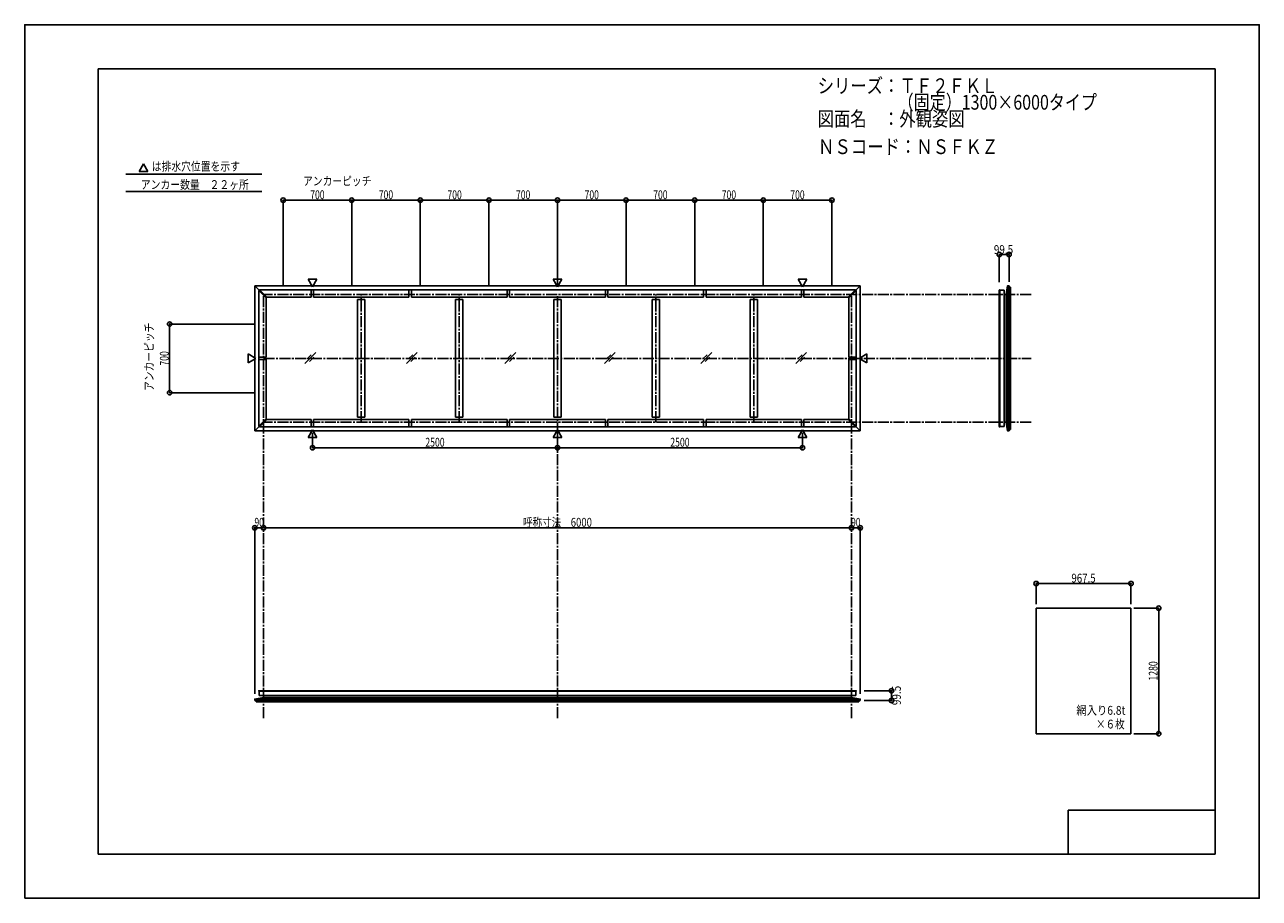
# Model space of a CAD drawing. Extents: x -210 to 210, y -148 to 148.
import ezdxf
from ezdxf.enums import TextEntityAlignment as Align

# ---------------------------------------------------------------- set-up
doc = ezdxf.new("R2010")
doc.units = 0
doc.header["$LTSCALE"] = 10
doc.header["$PDMODE"] = 32
doc.header["$PDSIZE"] = 1.5
doc.linetypes.add('DASHDOT', pattern=[0.5375, 0.375, -0.05, 0.0625, -0.05])
for name, color, linetype in [('LAYER010', 11, 'CONTINUOUS'), ('別途部材', 96, 'CONTINUOUS'), ('型材断面', 47, 'CONTINUOUS'), ('寸法', 80, 'CONTINUOUS'), ('文字', 79, 'CONTINUOUS'), ('曲げ物', 111, 'CONTINUOUS'), ('通り芯', 15, 'CONTINUOUS')]:
    doc.layers.add(name, color=color, linetype=linetype)
doc.styles.add('TextStyle03', font='MONOTXT', dxfattribs={"height": 1, "bigfont": 'BIGFONT'})

# ---------------------------------------------------------------- blocks, each defined once
blk = doc.blocks.new('*GRP_0001')
at = {"layer": '型材断面', "linetype": 'CONTINUOUS'}
for p, q in [((-185, -133.5), (-185, 133.5)), ((195, 133.5), (-185, 133.5)), ((195, 133.5), (195, -133.5)), ((145, -133.5), (145, -118.5)), ((195, -118.5), (145, -118.5)), ((195, -133.5), (-185, -133.5))]:
    blk.add_line(p, q, dxfattribs=at)
blk = doc.blocks.new('*DIM_0002')
at = {"layer": '寸法', "color": 0, "linetype": 'BYBLOCK'}
for p, q in [((-128.742993, -22.207025), (-128.742993, -22.536362)), ((-128.742993, -22.536362), (71.257007, -22.536362)), ((71.257007, -22.207025), (71.257007, -22.536362))]:
    blk.add_line(p, q, dxfattribs=at)
at = {"layer": '寸法', "color": 0}
for p in [(-128.742993, -22.536362), (71.257007, -22.536362)]:
    blk.add_point(p, dxfattribs=at)
at = {"layer": '寸法', "color": 0, "linetype": 'CONTINUOUS', "style": 'TextStyle03'}
blk.add_text('呼称寸法\u30006000', height=3, dxfattribs=at).set_placement((-40.46875, -22.175), (-17.03125, -22.175), align=Align.FIT)
blk = doc.blocks.new('*DIM_0003')
at = {"layer": '寸法', "color": 0, "linetype": 'BYBLOCK'}
for p, q in [((-112.076325, 9.76892), (-112.076325, 4.684867)), ((-28.742993, 9.76892), (-28.742993, 4.684867)), ((-112.076325, 4.684867), (-28.742993, 4.684867))]:
    blk.add_line(p, q, dxfattribs=at)
at = {"layer": '寸法', "color": 0}
for p in [(-112.076325, 4.684867), (-28.742993, 4.684867)]:
    blk.add_point(p, dxfattribs=at)
at = {"layer": '寸法', "color": 0, "linetype": 'CONTINUOUS', "style": 'TextStyle03'}
blk.add_text('2500', height=3, dxfattribs=at).set_placement((-73.70625, 5.05), (-67.14375, 5.05), align=Align.FIT)
blk = doc.blocks.new('*DIM_0004')
at = {"layer": '寸法', "color": 0, "linetype": 'BYBLOCK'}
for p in [(54.59034, 9.76892), (-28.742993, 4.684867)]:
    blk.add_line(p, (54.59034, 4.684867), dxfattribs=at)
at = {"layer": '寸法', "color": 0}
blk.add_point((54.59034, 4.684867), dxfattribs=at)
at = {"layer": '寸法', "color": 0, "linetype": 'CONTINUOUS', "style": 'TextStyle03'}
blk.add_text('2500', height=3, dxfattribs=at).set_placement((9.61875, 5.05), (16.18125, 5.05), align=Align.FIT)
blk = doc.blocks.new('*DIM_0005')
at = {"layer": '寸法', "color": 0, "linetype": 'BYBLOCK'}
for p in [(71.257007, -22.536362), (74.257052, -78.991382)]:
    blk.add_line(p, (74.257052, -22.536362), dxfattribs=at)
at = {"layer": '寸法', "color": 0}
for p in [(71.257007, -22.536362), (74.257052, -22.536362)]:
    blk.add_point(p, dxfattribs=at)
at = {"layer": '寸法', "color": 0, "linetype": 'CONTINUOUS', "style": 'TextStyle03'}
blk.add_text('90', height=3, dxfattribs=at).set_placement((71.13125, -22.175), (74.31875, -22.175), align=Align.FIT)
blk = doc.blocks.new('*DIM_0006')
at = {"layer": '寸法', "color": 0, "linetype": 'BYBLOCK'}
for p in [(-131.743037, -78.991382), (-128.742993, -22.536362)]:
    blk.add_line(p, (-131.743037, -22.536362), dxfattribs=at)
at = {"layer": '寸法', "color": 0}
for p in [(-131.743037, -22.536362), (-128.742993, -22.536362)]:
    blk.add_point(p, dxfattribs=at)
at = {"layer": '寸法', "color": 0, "linetype": 'CONTINUOUS', "style": 'TextStyle03'}
blk.add_text('90', height=3, dxfattribs=at).set_placement((-131.84375, -22.175), (-128.65625, -22.175), align=Align.FIT)
blk = doc.blocks.new('*DIM_0007')
at = {"layer": '寸法', "color": 0, "linetype": 'BYBLOCK'}
for p, q in [((167.343563, -49.867045), (175.77841, -49.867045)), ((175.77841, -49.867045), (175.77841, -92.533713)), ((167.343563, -92.533713), (175.77841, -92.533713))]:
    blk.add_line(p, q, dxfattribs=at)
at = {"layer": '寸法', "color": 0}
for p in [(175.77841, -49.867045), (175.77841, -92.533713)]:
    blk.add_point(p, dxfattribs=at)
at = {"layer": '寸法', "color": 0, "linetype": 'CONTINUOUS', "style": 'TextStyle03'}
blk.add_text('1280', height=3, rotation=90, dxfattribs=at).set_placement((175.4, -74.48125), (175.4, -67.91875), align=Align.FIT)
blk = doc.blocks.new('*DIM_0008')
at = {"layer": '寸法', "color": 0, "linetype": 'BYBLOCK'}
for p, q in [((-131.742993, 46.732382), (-160.688158, 46.732382)), ((-160.688158, 23.399048), (-160.688158, 46.732382)), ((-131.742993, 23.399048), (-160.688158, 23.399048))]:
    blk.add_line(p, q, dxfattribs=at)
at = {"layer": '寸法', "color": 0}
for p in [(-160.688158, 46.732382), (-160.688158, 23.399048)]:
    blk.add_point(p, dxfattribs=at)
at = {"layer": '寸法', "color": 0, "linetype": 'CONTINUOUS', "style": 'TextStyle03'}
blk.add_text('700', height=3, rotation=90, dxfattribs=at).set_placement((-161, 32.6125), (-161, 37.4875), align=Align.FIT)
blk = doc.blocks.new('*DIM_0009')
at = {"layer": '寸法', "color": 0, "linetype": 'BYBLOCK'}
for p, q in [((-122.076325, 59.73238), (-122.076325, 88.840452)), ((-122.076325, 88.840452), (-98.742993, 88.840452)), ((-98.742993, 59.73238), (-98.742993, 88.840452))]:
    blk.add_line(p, q, dxfattribs=at)
at = {"layer": '寸法', "color": 0}
for p in [(-122.076325, 88.840452), (-98.742993, 88.840452)]:
    blk.add_point(p, dxfattribs=at)
at = {"layer": '寸法', "color": 0, "linetype": 'CONTINUOUS', "style": 'TextStyle03'}
blk.add_text('700', height=3, dxfattribs=at).set_placement((-112.8625, 89.2), (-107.9875, 89.2), align=Align.FIT)
blk = doc.blocks.new('*DIM_0010')
at = {"layer": '寸法', "color": 0, "linetype": 'BYBLOCK'}
for p in [(-98.742993, 88.840452), (-75.40966, 59.73238)]:
    blk.add_line(p, (-75.40966, 88.840452), dxfattribs=at)
at = {"layer": '寸法', "color": 0}
blk.add_point((-75.40966, 88.840452), dxfattribs=at)
at = {"layer": '寸法', "color": 0, "linetype": 'CONTINUOUS', "style": 'TextStyle03'}
blk.add_text('700', height=3, dxfattribs=at).set_placement((-89.5375, 89.2), (-84.6625, 89.2), align=Align.FIT)
blk = doc.blocks.new('*DIM_0011')
at = {"layer": '寸法', "color": 0, "linetype": 'BYBLOCK'}
for p in [(-75.40966, 88.840452), (-52.076325, 59.73238)]:
    blk.add_line(p, (-52.076325, 88.840452), dxfattribs=at)
at = {"layer": '寸法', "color": 0}
blk.add_point((-52.076325, 88.840452), dxfattribs=at)
at = {"layer": '寸法', "color": 0, "linetype": 'CONTINUOUS', "style": 'TextStyle03'}
blk.add_text('700', height=3, dxfattribs=at).set_placement((-66.1875, 89.2), (-61.3125, 89.2), align=Align.FIT)
blk = doc.blocks.new('*DIM_0012')
at = {"layer": '寸法', "color": 0, "linetype": 'BYBLOCK'}
for p in [(-52.076325, 88.840452), (-28.742993, 59.73238)]:
    blk.add_line(p, (-28.742993, 88.840452), dxfattribs=at)
at = {"layer": '寸法', "color": 0}
blk.add_point((-28.742993, 88.840452), dxfattribs=at)
at = {"layer": '寸法', "color": 0, "linetype": 'CONTINUOUS', "style": 'TextStyle03'}
blk.add_text('700', height=3, dxfattribs=at).set_placement((-42.8625, 89.2), (-37.9875, 89.2), align=Align.FIT)
blk = doc.blocks.new('*DIM_0013')
at = {"layer": '寸法', "color": 0, "linetype": 'BYBLOCK'}
for p in [(-28.742993, 88.840452), (-5.40966, 59.73238)]:
    blk.add_line(p, (-5.40966, 88.840452), dxfattribs=at)
at = {"layer": '寸法', "color": 0}
blk.add_point((-5.40966, 88.840452), dxfattribs=at)
at = {"layer": '寸法', "color": 0, "linetype": 'CONTINUOUS', "style": 'TextStyle03'}
blk.add_text('700', height=3, dxfattribs=at).set_placement((-19.5375, 89.2), (-14.6625, 89.2), align=Align.FIT)
blk = doc.blocks.new('*DIM_0014')
at = {"layer": '寸法', "color": 0, "linetype": 'BYBLOCK'}
for p in [(-5.40966, 88.840452), (17.923675, 59.73238)]:
    blk.add_line(p, (17.923675, 88.840452), dxfattribs=at)
at = {"layer": '寸法', "color": 0}
blk.add_point((17.923675, 88.840452), dxfattribs=at)
at = {"layer": '寸法', "color": 0, "linetype": 'CONTINUOUS', "style": 'TextStyle03'}
blk.add_text('700', height=3, dxfattribs=at).set_placement((3.8125, 89.2), (8.6875, 89.2), align=Align.FIT)
blk = doc.blocks.new('*DIM_0015')
at = {"layer": '寸法', "color": 0, "linetype": 'BYBLOCK'}
for p in [(17.923675, 88.840452), (41.257007, 59.73238)]:
    blk.add_line(p, (41.257007, 88.840452), dxfattribs=at)
at = {"layer": '寸法', "color": 0}
blk.add_point((41.257007, 88.840452), dxfattribs=at)
at = {"layer": '寸法', "color": 0, "linetype": 'CONTINUOUS', "style": 'TextStyle03'}
blk.add_text('700', height=3, dxfattribs=at).set_placement((27.1375, 89.2), (32.0125, 89.2), align=Align.FIT)
blk = doc.blocks.new('*DIM_0016')
at = {"layer": '寸法', "color": 0, "linetype": 'BYBLOCK'}
for p in [(41.257007, 88.840452), (64.59034, 59.73238)]:
    blk.add_line(p, (64.59034, 88.840452), dxfattribs=at)
at = {"layer": '寸法', "color": 0}
blk.add_point((64.59034, 88.840452), dxfattribs=at)
at = {"layer": '寸法', "color": 0, "linetype": 'CONTINUOUS', "style": 'TextStyle03'}
blk.add_text('700', height=3, dxfattribs=at).set_placement((50.4625, 89.2), (55.3375, 89.2), align=Align.FIT)
blk = doc.blocks.new('*DIM_0017')
at = {"layer": '寸法', "linetype": 'CONTINUOUS'}
blk.add_line((121.559375, 70.37154), (124.876043, 70.37154), dxfattribs=at)
at = {"layer": '寸法'}
for p in [(121.559375, 70.37154), (124.876043, 70.37154)]:
    blk.add_point(p, dxfattribs=at)
at = {"layer": '寸法', "linetype": 'CONTINUOUS', "style": 'TextStyle03'}
blk.add_text('99.5', height=3, dxfattribs=at).set_placement((119.69375, 70.55), (126.25625, 70.55), align=Align.FIT)
blk = doc.blocks.new('*DIM_0018')
at = {"layer": '寸法', "linetype": 'CONTINUOUS'}
blk.add_line((84.896215, -77.93858), (84.896215, -81.255248), dxfattribs=at)
at = {"layer": '寸法'}
for p in [(84.896215, -77.93858), (84.896215, -81.255248)]:
    blk.add_point(p, dxfattribs=at)
at = {"layer": '寸法', "linetype": 'CONTINUOUS', "style": 'TextStyle03'}
blk.add_text('99.5', height=3, rotation=90, dxfattribs=at).set_placement((88.05, -82.83125), (88.05, -76.26875), align=Align.FIT)
blk = doc.blocks.new('*DIM_0019')
at = {"layer": '寸法', "linetype": 'CONTINUOUS'}
blk.add_line((166.343563, -41.496725), (134.093563, -41.496725), dxfattribs=at)
at = {"layer": '寸法'}
for p in [(134.093563, -41.496725), (166.343563, -41.496725)]:
    blk.add_point(p, dxfattribs=at)
at = {"layer": '寸法', "linetype": 'CONTINUOUS', "style": 'TextStyle03'}
blk.add_text('967.5', height=3, dxfattribs=at).set_placement((146.075, -41.15), (154.325, -41.15), align=Align.FIT)

msp = doc.modelspace()

# ---------------------------------------------------------------- linework, layer by layer
at = {"layer": 'LAYER010', "color": 47, "linetype": 'CONTINUOUS'}
for centre in [(124.376045, 59.732323), (124.376045, 10.399007), (-131.742985, -80.75525), (74.257, -80.75525)]:
    msp.add_circle(centre, 0.011113, dxfattribs=at)
at = {"layer": '別途部材', "color": 47, "linetype": 'CONTINUOUS'}
for p, q in [((121.559375, 58.278793), (121.559375, 58.222272)), ((121.659375, 58.378793), (121.726043, 58.378793)), ((123.226043, 58.222272), (121.726043, 58.222272)), ((121.559375, 11.852537), (121.559375, 11.909058)), ((121.659375, 11.752537), (121.726043, 11.752537)), ((123.226043, 11.909058), (121.726043, 11.909058)), ((-130.389455, -78.03858), (-130.389455, -78.105248)), ((-130.289455, -77.93858), (-130.232932, -77.93858)), ((-130.232932, -79.605248), (-130.232932, -78.105248)), ((72.80347, -77.93858), (72.746947, -77.93858)), ((72.746947, -79.605248), (72.746947, -78.105248)), ((72.90347, -78.03858), (72.90347, -78.105248))]:
    msp.add_line(p, q, dxfattribs=at)
for centre, start, end in [((121.659372, 58.278794), 90, 180), ((121.659372, 11.852536), 180, 270), ((-130.289456, -78.038576), 90, 180), ((72.803468, -78.038576), 0, 90)]:
    msp.add_arc(centre, 0.1, start, end, dxfattribs=at)
at = {"layer": '型材断面', "linetype": 'CONTINUOUS'}
for p, q in [((-169.5952, 101.239727), (-171.09083, 98.64922)), ((-169.5952, 101.239727), (-168.09957, 98.64922)), ((-175.617788, 97.710625), (-129.37601, 97.710625)), ((-168.09957, 98.64922), (-171.09083, 98.64922)), ((-175.617788, 91.744952), (-129.37601, 91.744952)), ((-131.74304, 59.732423), (-28.742993, 59.732423)), ((-131.74304, 35.06571), (-131.74304, 59.732423)), ((-131.74304, 59.732423), (-130.271633, 58.261015)), ((-112.076325, 59.36251), (-113.571955, 61.953017)), ((-110.580695, 61.953017), (-113.571955, 61.953017)), ((-112.076325, 59.36251), (-110.580695, 61.953017)), ((-28.742993, 59.36251), (-30.238623, 61.953017)), ((-27.247362, 61.953017), (-30.238623, 61.953017)), ((-28.742993, 59.36251), (-27.247362, 61.953017)), ((74.257055, 59.732423), (-28.742993, 59.732423)), ((54.59034, 59.36251), (53.09471, 61.953017)), ((56.08597, 61.953017), (53.09471, 61.953017)), ((54.59034, 59.36251), (56.08597, 61.953017)), ((74.257055, 59.732423), (72.785648, 58.261015)), ((74.257055, 35.06571), (74.257055, 59.732423)), ((124.376047, 59.732378), (124.376047, 35.065665)), ((125.376043, 59.232388), (125.376043, 35.065665)), ((-130.153755, 58.378893), (-130.389455, 58.143193)), ((-127.889455, 55.643193), (-130.389455, 58.143193)), ((-130.389455, 11.988237), (-130.389455, 58.143193)), ((-130.153755, 58.378893), (-127.653755, 55.878893)), ((72.66777, 58.378893), (-130.153755, 58.378893)), ((-127.653755, 55.878893), (-127.889455, 55.643193)), ((-127.889455, 35.482382), (-127.889455, 55.643193)), ((-112.576328, 55.878893), (-127.653755, 55.878893)), ((-111.742993, 55.878893), (-79.284657, 55.878893)), ((-96.826325, 55.04556), (-94.326325, 55.04556)), ((-96.826325, 55.04556), (-96.826325, 15.08587)), ((-94.326325, 55.04556), (-94.326325, 15.08587)), ((-78.451322, 55.878893), (-45.86799, 55.878893)), ((-63.409657, 55.04556), (-60.909657, 55.04556)), ((-63.409657, 55.04556), (-63.409657, 15.08587)), ((-60.909657, 55.04556), (-60.909657, 15.08587)), ((-45.034655, 55.878893), (-12.45133, 55.878893)), ((-29.992993, 55.04556), (-27.492993, 55.04556)), ((-29.992993, 55.04556), (-29.992993, 15.08587)), ((-27.492993, 55.04556), (-27.492993, 15.08587)), ((-11.617995, 55.878893), (20.965337, 55.878893)), ((5.923673, 55.04556), (3.423673, 55.04556)), ((3.423673, 55.04556), (3.423673, 15.08587)), ((5.923673, 55.04556), (5.923673, 15.08587)), ((21.798673, 55.878893), (54.257007, 55.878893)), ((39.34034, 55.04556), (36.84034, 55.04556)), ((36.84034, 55.04556), (36.84034, 15.08587)), ((39.34034, 55.04556), (39.34034, 15.08587)), ((55.090343, 55.878893), (70.16777, 55.878893)), ((72.66777, 58.378893), (70.16777, 55.878893)), ((70.16777, 55.878893), (70.40347, 55.643193)), ((70.40347, 55.643193), (72.90347, 58.143193)), ((70.40347, 35.482382), (70.40347, 55.643193)), ((72.66777, 58.378893), (72.90347, 58.143193)), ((72.90347, 11.988237), (72.90347, 58.143193)), ((123.878865, 56.799045), (123.878865, 35.065665)), ((-131.373123, 35.065715), (-133.96363, 36.561345)), ((-133.96363, 33.570085), (-133.96363, 36.561345)), ((-131.373123, 35.065715), (-133.96363, 33.570085)), ((-131.74304, 35.06572), (-131.74304, 10.399007)), ((-127.889455, 34.649048), (-127.889455, 14.488237)), ((70.40347, 34.649048), (70.40347, 14.488237)), ((73.887138, 35.065715), (76.477645, 36.561345)), ((73.887138, 35.065715), (76.477645, 33.570085)), ((74.257055, 35.06572), (74.257055, 10.399007)), ((76.477645, 33.570085), (76.477645, 36.561345)), ((123.878865, 13.332285), (123.878865, 35.065665)), ((124.376047, 10.398953), (124.376047, 35.065665)), ((125.376043, 10.898942), (125.376043, 35.065665)), ((-130.389455, 11.988237), (-127.889455, 14.488237)), ((-130.153755, 11.752537), (-127.653755, 14.252537)), ((-127.653755, 14.252537), (-127.889455, 14.488237)), ((-112.576328, 14.252537), (-127.653755, 14.252537)), ((-111.742993, 14.252537), (-79.284657, 14.252537)), ((-96.826325, 15.08587), (-94.326325, 15.08587)), ((-78.451322, 14.252537), (-45.86799, 14.252537)), ((-63.409657, 15.08587), (-60.909657, 15.08587)), ((-45.034655, 14.252537), (-12.45133, 14.252537)), ((-29.992993, 15.08587), (-27.492993, 15.08587)), ((-11.617995, 14.252537), (20.965337, 14.252537)), ((5.923673, 15.08587), (3.423673, 15.08587)), ((21.798673, 14.252537), (54.257007, 14.252537)), ((39.34034, 15.08587), (36.84034, 15.08587)), ((55.090343, 14.252537), (70.16777, 14.252537)), ((70.16777, 14.252537), (70.40347, 14.488237)), ((72.66777, 11.752537), (70.16777, 14.252537)), ((72.90347, 11.988237), (70.40347, 14.488237)), ((-131.74304, 10.399007), (-130.271633, 11.870415)), ((-131.74304, 10.399007), (-28.742993, 10.399007)), ((-130.153755, 11.752537), (-130.389455, 11.988237)), ((72.66777, 11.752537), (-130.153755, 11.752537)), ((-112.076325, 10.76892), (-113.571955, 8.178413)), ((-112.076325, 10.76892), (-110.580695, 8.178413)), ((-28.742993, 10.76892), (-30.238623, 8.178413)), ((-28.742993, 10.76892), (-27.247362, 8.178413)), ((74.257055, 10.399007), (-28.742993, 10.399007)), ((54.59034, 10.76892), (53.09471, 8.178413)), ((54.59034, 10.76892), (56.08597, 8.178413)), ((72.66777, 11.752537), (72.90347, 11.988237)), ((74.257055, 10.399007), (72.785648, 11.870415)), ((-110.580695, 8.178413), (-113.571955, 8.178413)), ((-27.247362, 8.178413), (-30.238623, 8.178413)), ((56.08597, 8.178413), (53.09471, 8.178413)), ((-131.743037, -80.755253), (-28.742993, -80.755253)), ((-131.243048, -81.755248), (-28.742993, -81.755248)), ((-128.809705, -80.25807), (-28.742993, -80.25807)), ((71.32372, -80.25807), (-28.742993, -80.25807)), ((74.257052, -80.755253), (-28.742993, -80.755253)), ((73.757063, -81.755248), (-28.742993, -81.755248))]:
    msp.add_line(p, q, dxfattribs=at)
at = {"layer": '型材断面', "color": 47, "linetype": 'CONTINUOUS'}
for p, q in [((124.376045, 59.732323), (123.878865, 56.798992)), ((124.876043, 59.732323), (124.376045, 59.732323)), ((124.876043, 59.732378), (124.876043, 35.065665)), ((124.876043, 59.232332), (124.876043, 59.732323)), ((124.876043, 59.232332), (125.376043, 59.232332)), ((121.559375, 58.222272), (121.559375, 35.065665)), ((121.726043, 58.378793), (121.726043, 35.065665)), ((123.226043, 58.222272), (123.226043, 35.065665)), ((123.878865, 56.798992), (123.226043, 56.798992)), ((121.559375, 11.909058), (121.559375, 35.065665)), ((121.726043, 11.752537), (121.726043, 35.065665)), ((123.226043, 11.909058), (123.226043, 35.065665)), ((124.876043, 10.398953), (124.876043, 35.065665)), ((123.878865, 13.332337), (123.226043, 13.332337)), ((124.376045, 10.399007), (123.878865, 13.332337)), ((124.876043, 10.399007), (124.376045, 10.399007)), ((124.876043, 10.898998), (124.876043, 10.399007)), ((124.876043, 10.898998), (125.376043, 10.898998)), ((-130.389455, -78.105248), (-28.742993, -78.105248)), ((-130.232932, -77.93858), (-28.742993, -77.93858)), ((-130.232932, -79.605248), (-28.742993, -79.605248)), ((-128.809653, -80.25807), (-128.809653, -79.605248)), ((72.746947, -77.93858), (-28.742993, -77.93858)), ((72.90347, -78.105248), (-28.742993, -78.105248)), ((72.746947, -79.605248), (-28.742993, -79.605248)), ((71.323668, -80.25807), (71.323668, -79.605248)), ((-131.743037, -81.255248), (-28.742993, -81.255248)), ((-131.742985, -80.75525), (-128.809653, -80.25807)), ((-131.742985, -81.255248), (-131.742985, -80.75525)), ((-131.242993, -81.255248), (-131.742985, -81.255248)), ((-131.242993, -81.255248), (-131.242993, -81.755248)), ((74.257052, -81.255248), (-28.742993, -81.255248)), ((74.257, -80.75525), (71.323668, -80.25807)), ((73.757007, -81.255248), (74.257, -81.255248)), ((73.757007, -81.255248), (73.757007, -81.755248)), ((74.257, -81.255248), (74.257, -80.75525))]:
    msp.add_line(p, q, dxfattribs=at)
at = {"layer": '型材断面', "linetype": 'DASHDOT'}
for p, q in [((-128.742993, -87.251428), (-128.742993, 56.73238)), ((132.352052, 56.732332), (-128.742993, 56.732332)), ((-95.576325, 13.399048), (-95.576325, 56.73238)), ((-62.159657, 13.399048), (-62.159657, 56.73238)), ((-28.742993, -87.251428), (-28.742993, 56.73238)), ((4.673673, 13.399048), (4.673673, 56.73238)), ((38.09034, 13.399048), (38.09034, 56.73238)), ((71.257007, -87.251428), (71.257007, 56.73238)), ((-128.742993, 35.065715), (132.352052, 35.065715)), ((132.352052, 13.398998), (-128.742993, 13.398998))]:
    msp.add_line(p, q, dxfattribs=at)
at = {"layer": '型材断面', "color": 47, "linetype": 'CONTINUOUS'}
for centre in [(124.376045, 59.732323), (124.376045, 10.399007), (-131.742985, -80.75525), (74.257, -80.75525)]:
    msp.add_circle(centre, 0.011113, dxfattribs=at)
at = {"layer": '文字', "linetype": 'CONTINUOUS'}
for p, q in [((121.559375, 70.37154), (121.559375, 61.018383)), ((124.876043, 70.37154), (124.876043, 61.083737)), ((-112.576328, 55.878893), (-112.576328, 58.378893)), ((-111.742993, 55.878893), (-111.742993, 58.378893)), ((-79.284657, 55.878893), (-79.284657, 58.378893)), ((-78.451322, 55.878893), (-78.451322, 58.378893)), ((-45.86799, 55.878893), (-45.86799, 58.378893)), ((-45.034655, 55.878893), (-45.034655, 58.378893)), ((-12.45133, 55.878893), (-12.45133, 58.378893)), ((-11.617995, 55.878893), (-11.617995, 58.378893)), ((20.965337, 55.878893), (20.965337, 58.378893)), ((21.798673, 55.878893), (21.798673, 58.378893)), ((54.257007, 55.878893), (54.257007, 58.378893)), ((55.090343, 55.878893), (55.090343, 58.378893)), ((-127.889455, 35.482382), (-130.389455, 35.482382)), ((-127.889455, 34.649048), (-130.389455, 34.649048)), ((70.40347, 35.482382), (72.90347, 35.482382)), ((70.40347, 34.649048), (72.90347, 34.649048)), ((-112.576328, 14.252537), (-112.576328, 11.752537)), ((-111.742993, 14.252537), (-111.742993, 11.752537)), ((-79.284657, 14.252537), (-79.284657, 11.752537)), ((-78.451322, 14.252537), (-78.451322, 11.752537)), ((-45.86799, 14.252537), (-45.86799, 11.752537)), ((-45.034655, 14.252537), (-45.034655, 11.752537)), ((-12.45133, 14.252537), (-12.45133, 11.752537)), ((-11.617995, 14.252537), (-11.617995, 11.752537)), ((20.965337, 14.252537), (20.965337, 11.752537)), ((21.798673, 14.252537), (21.798673, 11.752537)), ((54.257007, 14.252537), (54.257007, 11.752537)), ((55.090343, 14.252537), (55.090343, 11.752537)), ((134.093563, -41.496725), (134.093563, -48.546947)), ((166.343563, -41.496725), (166.343563, -48.546947)), ((84.896215, -77.93858), (75.54306, -77.93858)), ((84.896215, -81.255248), (75.608412, -81.255248))]:
    msp.add_line(p, q, dxfattribs=at)
at = {"layer": '曲げ物', "linetype": 'CONTINUOUS'}
for p, q in [((-110.960845, 37.022003), (-114.656157, 33.32669)), ((-112.496955, 36.318533), (-113.952685, 34.862803)), ((-111.664315, 35.485893), (-113.120045, 34.030163)), ((-76.439232, 37.022003), (-80.134545, 33.32669)), ((-77.975342, 36.318533), (-79.431073, 34.862803)), ((-77.142702, 35.485893), (-78.598433, 34.030163)), ((-42.918483, 37.022003), (-46.613795, 33.32669)), ((-44.454593, 36.318533), (-45.910322, 34.862803)), ((-43.621953, 35.485893), (-45.077682, 34.030163)), ((-9.110125, 37.022003), (-12.805437, 33.32669)), ((-10.646235, 36.318533), (-12.101965, 34.862803)), ((-9.813595, 35.485893), (-11.269325, 34.030163)), ((23.701115, 37.022003), (20.005803, 33.32669)), ((22.165005, 36.318533), (20.709275, 34.862803)), ((22.997645, 35.485893), (21.541915, 34.030163)), ((55.982738, 37.022003), (52.287425, 33.32669)), ((54.446628, 36.318533), (52.990898, 34.862803)), ((55.279268, 35.485893), (53.823538, 34.030163)), ((134.093563, -49.867045), (134.093563, -92.533713)), ((166.343563, -49.867045), (134.093563, -49.867045)), ((166.343563, -92.533713), (166.343563, -49.867045)), ((166.343563, -92.533713), (134.093563, -92.533713))]:
    msp.add_line(p, q, dxfattribs=at)
at = {"layer": '通り芯', "linetype": 'CONTINUOUS'}
msp.add_lwpolyline([(-210, -148.5), (210, -148.5), (210, 148.5), (-210, 148.5)], close=True, dxfattribs=at)

# ---------------------------------------------------------------- block references
at = {"layer": '型材断面', "linetype": 'CONTINUOUS'}
msp.add_blockref('*GRP_0001', (0, 0), dxfattribs=at)
at = {"layer": '寸法', "linetype": 'CONTINUOUS'}
for name in ['*DIM_0009', '*DIM_0010', '*DIM_0011', '*DIM_0012', '*DIM_0013', '*DIM_0014', '*DIM_0015', '*DIM_0016', '*DIM_0017', '*DIM_0008', '*DIM_0003', '*DIM_0004', '*DIM_0006', '*DIM_0002', '*DIM_0005', '*DIM_0019', '*DIM_0007', '*DIM_0018']:
    msp.add_blockref(name, (0, 0), dxfattribs=at)

# ---------------------------------------------------------------- texts
at = {"layer": '文字', "linetype": 'CONTINUOUS', "style": 'TextStyle03'}
for s, height, p, p2 in [('シリーズ：ＴＦ２ＦＫＬ', 5, (59.75, 125.25), (121, 125.25)), ('\u3000\u3000\u3000\u3000\u3000（固定）1300×6000タイプ', 5, (59.75, 119.625), (154.75, 119.625)), ('図面名\u3000：外観姿図', 5, (59.75, 114), (109.75, 114)), ('ＮＳコード：ＮＳＦＫＺ', 5, (59.9, 104.525), (121.15, 104.525)), ('は排水穴位置を示す', 3, (-166.775, 98.85), (-136.775, 98.85)), ('アンカーピッチ', 3, (-115.3, 93.875), (-92.05, 93.875)), ('アンカー数量\u3000２２ヶ所', 3, (-170.5, 92.65), (-133.75, 92.65)), ('網入り6.8t', 3, (147.775, -86.1), (164.4625, -86.1)), ('×６枚', 3, (154.45, -90.775), (164.2, -90.775))]:
    msp.add_text(s, height=height, dxfattribs=at).set_placement(p, p2, align=Align.FIT)
msp.add_text('アンカーピッチ', height=3, rotation=90, dxfattribs=at).set_placement((-166.2, 23.975), (-166.2, 47.225), align=Align.FIT)

doc.saveas('drawing.dxf')
